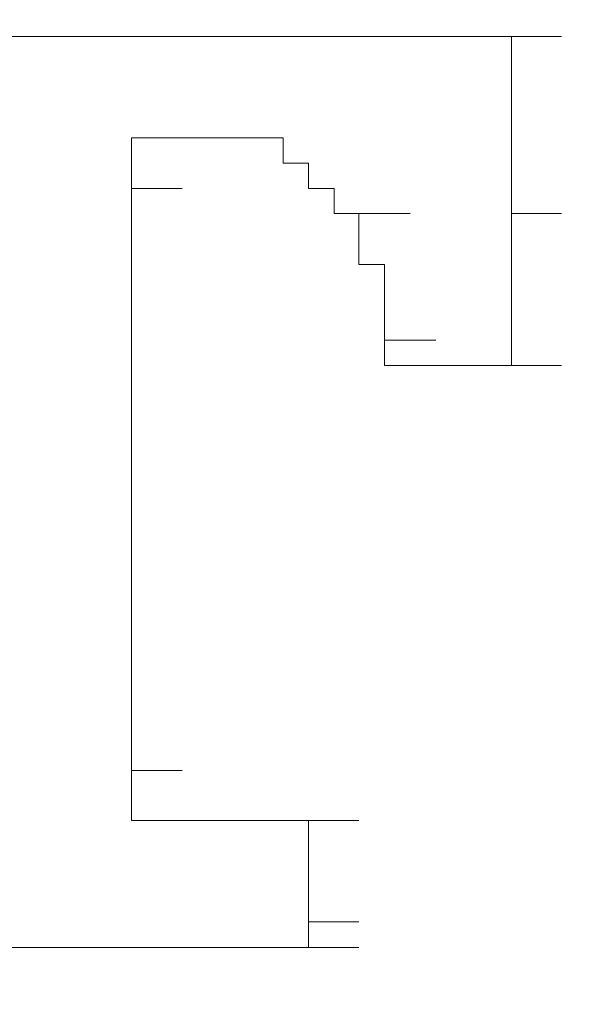
# Model space of a CAD drawing. Units: millimetres. Extents: x -10 to 3237, y -34 to 3009.
# Drawn here: x 1303 to 1313, y 1935 to 1951 of the extents above; entities that cross this region are included whole.
import ezdxf

# ---------------------------------------------------------------- set-up
doc = ezdxf.new("R2010")
doc.units = ezdxf.units.MM
doc.header["$MEASUREMENT"] = 0
doc.layers.add('__ 1', color=7, linetype='Continuous')
doc.layers.add('General Dimension', color=18, linetype='Continuous')

msp = doc.modelspace()

# ---------------------------------------------------------------- linework, layer by layer
at = {"layer": '__ 1', "color": 0, "lineweight": 9}
for points in [[(1306.281, 1951.194), (1305.854, 1951.194), (1305.413, 1951.194), (1304.979, 1951.194), (1304.552, 1951.194), (1304.111, 1951.194), (1303.677, 1951.194), (1303.237, 1951.194)], [(1306.715, 1951.194), (1306.281, 1951.194)], [(1311.502, 1951.194), (1311.061, 1951.194), (1310.641, 1951.194), (1310.2, 1951.194), (1309.759, 1951.194), (1309.319, 1951.194), (1308.898, 1951.194), (1308.457, 1951.194), (1308.017, 1951.194), (1307.596, 1951.194), (1307.156, 1951.194), (1306.715, 1951.194)], [(1311.943, 1951.194), (1311.502, 1951.194)], [(1311.502, 1951.194), (1312.363, 1951.194)], [(1311.502, 1951.194), (1312.363, 1951.194)], [(1311.502, 1951.194), (1312.363, 1951.194)], [(1311.502, 1951.194), (1312.363, 1951.194)], [(1311.943, 1948.15), (1311.943, 1948.584), (1311.943, 1949.018), (1311.943, 1949.452), (1311.943, 1949.892), (1311.943, 1950.32), (1311.943, 1950.76), (1311.943, 1951.194)], [(1311.943, 1951.194), (1312.804, 1951.194)], [(1311.943, 1951.194), (1312.804, 1951.194)], [(1311.943, 1951.194), (1312.804, 1951.194)], [(1311.943, 1951.194), (1312.804, 1951.194)], [(1305.413, 1948.584), (1305.413, 1949.018), (1305.413, 1949.452)], [(1305.413, 1949.452), (1306.281, 1949.452)], [(1305.413, 1949.452), (1305.854, 1949.452)], [(1305.413, 1949.452), (1306.281, 1949.452)], [(1305.413, 1949.452), (1306.281, 1949.452)], [(1305.413, 1949.452), (1306.281, 1949.452)], [(1305.413, 1949.452), (1306.281, 1949.452)], [(1305.413, 1949.452), (1306.281, 1949.452)], [(1305.413, 1949.452), (1306.281, 1949.452)], [(1305.413, 1949.452), (1306.281, 1949.452)], [(1305.413, 1949.452), (1306.281, 1949.452)], [(1305.413, 1949.452), (1306.281, 1949.452)], [(1305.413, 1949.452), (1306.281, 1949.452)], [(1305.413, 1949.452), (1306.281, 1949.452)], [(1305.413, 1949.452), (1306.281, 1949.452)], [(1305.413, 1949.452), (1306.281, 1949.452)], [(1305.413, 1949.452), (1306.281, 1949.452)], [(1305.413, 1949.452), (1306.281, 1949.452)], [(1305.413, 1949.452), (1306.281, 1949.452)], [(1305.413, 1949.452), (1306.281, 1949.452)], [(1305.413, 1949.452), (1306.281, 1949.452)], [(1305.413, 1949.452), (1306.281, 1949.452)], [(1305.413, 1949.452), (1306.281, 1949.452)], [(1305.413, 1949.452), (1306.281, 1949.452)], [(1305.413, 1949.452), (1306.281, 1949.452)], [(1305.413, 1949.452), (1306.281, 1949.452)], [(1305.413, 1949.452), (1306.281, 1949.452)], [(1305.413, 1949.452), (1306.281, 1949.452)], [(1305.413, 1949.452), (1306.281, 1949.452)], [(1305.413, 1949.452), (1306.281, 1949.452)], [(1305.413, 1949.452), (1306.281, 1949.452)], [(1305.413, 1949.452), (1306.281, 1949.452)], [(1305.413, 1949.452), (1306.281, 1949.452)], [(1305.413, 1949.452), (1306.281, 1949.452)], [(1305.413, 1949.452), (1306.281, 1949.452)], [(1305.413, 1949.452), (1306.281, 1949.452)], [(1305.413, 1949.452), (1306.281, 1949.452)], [(1305.413, 1949.452), (1306.281, 1949.452)], [(1305.413, 1949.452), (1306.281, 1949.452)], [(1305.413, 1949.452), (1306.281, 1949.452)], [(1305.413, 1949.452), (1306.281, 1949.452)], [(1305.413, 1949.452), (1306.281, 1949.452)], [(1305.413, 1949.452), (1306.281, 1949.452)], [(1305.854, 1949.452), (1306.281, 1949.452)], [(1305.854, 1949.452), (1306.715, 1949.452)], [(1305.854, 1949.452), (1306.715, 1949.452)], [(1305.854, 1949.452), (1306.715, 1949.452)], [(1305.854, 1949.452), (1306.715, 1949.452)], [(1305.854, 1949.452), (1306.715, 1949.452)], [(1305.854, 1949.452), (1306.715, 1949.452)], [(1305.854, 1949.452), (1306.715, 1949.452)], [(1305.854, 1949.452), (1306.715, 1949.452)], [(1305.854, 1949.452), (1306.715, 1949.452)], [(1305.854, 1949.452), (1306.715, 1949.452)], [(1305.854, 1949.452), (1306.715, 1949.452)], [(1305.854, 1949.452), (1306.715, 1949.452)], [(1305.854, 1949.452), (1306.715, 1949.452)], [(1305.854, 1949.452), (1306.715, 1949.452)], [(1305.854, 1949.452), (1306.715, 1949.452)], [(1305.854, 1949.452), (1306.715, 1949.452)], [(1305.854, 1949.452), (1306.715, 1949.452)], [(1305.854, 1949.452), (1306.715, 1949.452)], [(1306.281, 1949.452), (1307.156, 1949.452)], [(1306.281, 1949.452), (1307.156, 1949.452)], [(1306.281, 1949.452), (1307.156, 1949.452)], [(1306.281, 1949.452), (1307.156, 1949.452)], [(1306.281, 1949.452), (1307.156, 1949.452)], [(1306.281, 1949.452), (1307.156, 1949.452)], [(1306.281, 1949.452), (1306.715, 1949.452)], [(1306.281, 1949.452), (1307.156, 1949.452)], [(1306.281, 1949.452), (1307.156, 1949.452)], [(1306.281, 1949.452), (1307.156, 1949.452)], [(1306.281, 1949.452), (1307.156, 1949.452)], [(1306.281, 1949.452), (1307.156, 1949.452)], [(1306.281, 1949.452), (1307.156, 1949.452)], [(1306.281, 1949.452), (1307.156, 1949.452)], [(1306.281, 1949.452), (1307.156, 1949.452)], [(1306.281, 1949.452), (1307.156, 1949.452)], [(1306.281, 1949.452), (1307.156, 1949.452)], [(1306.281, 1949.452), (1307.156, 1949.452)], [(1306.281, 1949.452), (1307.156, 1949.452)], [(1306.281, 1949.452), (1307.156, 1949.452)], [(1306.281, 1949.452), (1307.156, 1949.452)], [(1306.281, 1949.452), (1307.156, 1949.452)], [(1306.715, 1949.452), (1307.596, 1949.452)], [(1306.715, 1949.452), (1307.596, 1949.452)], [(1306.715, 1949.452), (1307.596, 1949.452)], [(1306.715, 1949.452), (1307.596, 1949.452)], [(1306.715, 1949.452), (1307.596, 1949.452)], [(1306.715, 1949.452), (1307.596, 1949.452)], [(1306.715, 1949.452), (1307.596, 1949.452)], [(1306.715, 1949.452), (1307.596, 1949.452)], [(1306.715, 1949.452), (1307.596, 1949.452)], [(1306.715, 1949.452), (1307.596, 1949.452)], [(1306.715, 1949.452), (1307.596, 1949.452)], [(1306.715, 1949.452), (1307.596, 1949.452)], [(1306.715, 1949.452), (1307.596, 1949.452)], [(1306.715, 1949.452), (1307.596, 1949.452)], [(1306.715, 1949.452), (1307.596, 1949.452)], [(1306.715, 1949.452), (1307.156, 1949.452)], [(1306.715, 1949.452), (1307.596, 1949.452)], [(1306.715, 1949.452), (1307.596, 1949.452)], [(1306.715, 1949.452), (1307.596, 1949.452)], [(1306.715, 1949.452), (1307.596, 1949.452)], [(1306.715, 1949.452), (1307.596, 1949.452)], [(1306.715, 1949.452), (1307.596, 1949.452)], [(1306.715, 1949.452), (1307.596, 1949.452)], [(1306.715, 1949.452), (1307.596, 1949.452)], [(1306.715, 1949.452), (1307.596, 1949.452)], [(1306.715, 1949.452), (1307.596, 1949.452)], [(1306.715, 1949.452), (1307.596, 1949.452)], [(1306.715, 1949.452), (1307.596, 1949.452)], [(1306.715, 1949.452), (1307.596, 1949.452)], [(1306.715, 1949.452), (1307.596, 1949.452)], [(1306.715, 1949.452), (1307.596, 1949.452)], [(1306.715, 1949.452), (1307.596, 1949.452)], [(1307.156, 1949.452), (1308.017, 1949.452)], [(1307.156, 1949.452), (1308.017, 1949.452)], [(1307.156, 1949.452), (1308.017, 1949.452)], [(1307.156, 1949.452), (1308.017, 1949.452)], [(1307.156, 1949.452), (1308.017, 1949.452)], [(1307.156, 1949.452), (1308.017, 1949.452)], [(1307.156, 1949.452), (1308.017, 1949.452)], [(1307.156, 1949.452), (1308.017, 1949.452)], [(1307.156, 1949.452), (1308.017, 1949.452)], [(1307.156, 1949.452), (1308.017, 1949.452)], [(1307.156, 1949.452), (1308.017, 1949.452)], [(1307.156, 1949.452), (1308.017, 1949.452)], [(1307.156, 1949.452), (1308.017, 1949.452)], [(1307.156, 1949.452), (1307.596, 1949.452), (1308.017, 1949.452), (1308.017, 1949.018), (1308.457, 1949.018), (1308.457, 1948.584), (1308.898, 1948.584), (1308.898, 1948.15), (1309.319, 1948.15)], [(1307.156, 1949.452), (1308.017, 1949.452)], [(1307.156, 1949.452), (1308.017, 1949.452)], [(1307.156, 1949.452), (1308.017, 1949.452)], [(1307.156, 1949.452), (1308.017, 1949.452)], [(1307.156, 1949.452), (1308.017, 1949.452)], [(1307.156, 1949.452), (1308.017, 1949.452)], [(1307.156, 1949.452), (1308.017, 1949.452)], [(1307.156, 1949.452), (1308.017, 1949.452)], [(1307.156, 1949.452), (1308.017, 1949.452)], [(1307.156, 1949.452), (1308.017, 1949.452)], [(1307.156, 1949.452), (1308.017, 1949.452)], [(1305.413, 1938.576), (1305.413, 1939.017), (1305.413, 1939.444), (1305.413, 1939.885), (1305.413, 1940.319), (1305.413, 1940.753), (1305.413, 1941.186), (1305.413, 1941.627), (1305.413, 1942.054), (1305.413, 1942.495), (1305.413, 1942.929), (1305.413, 1943.363), (1305.413, 1943.797), (1305.413, 1944.238), (1305.413, 1944.672), (1305.413, 1945.099), (1305.413, 1945.539), (1305.413, 1945.973), (1305.413, 1946.407), (1305.413, 1946.841), (1305.413, 1947.275), (1305.413, 1947.716), (1305.413, 1948.15), (1305.413, 1948.584)], [(1305.413, 1948.584), (1306.281, 1948.584)], [(1309.319, 1948.15), (1310.2, 1948.15)], [(1309.319, 1948.15), (1309.319, 1947.716), (1309.319, 1947.275), (1309.759, 1947.275), (1309.759, 1946.841), (1309.759, 1946.407), (1309.759, 1945.973)], [(1311.943, 1945.539), (1311.943, 1945.973), (1311.943, 1946.407), (1311.943, 1946.841), (1311.943, 1947.275), (1311.943, 1947.716), (1311.943, 1948.15)], [(1311.943, 1948.15), (1312.804, 1948.15)], [(1309.759, 1945.973), (1309.759, 1945.539)], [(1309.759, 1945.973), (1310.641, 1945.973)], [(1309.759, 1945.973), (1310.641, 1945.973)], [(1309.759, 1945.973), (1310.641, 1945.973)], [(1309.759, 1945.973), (1310.641, 1945.973)], [(1309.759, 1945.973), (1310.641, 1945.973)], [(1309.759, 1945.973), (1310.641, 1945.973)], [(1309.759, 1945.973), (1310.641, 1945.973)], [(1309.759, 1945.973), (1310.641, 1945.973)], [(1309.759, 1945.973), (1310.641, 1945.973)], [(1309.759, 1945.973), (1310.641, 1945.973)], [(1309.759, 1945.973), (1310.641, 1945.973)], [(1309.759, 1945.973), (1310.641, 1945.973)], [(1309.759, 1945.973), (1310.641, 1945.973)], [(1309.759, 1945.973), (1310.641, 1945.973)], [(1309.759, 1945.973), (1310.641, 1945.973)], [(1309.759, 1945.973), (1310.641, 1945.973)], [(1309.759, 1945.973), (1310.641, 1945.973)], [(1309.759, 1945.973), (1310.641, 1945.973)], [(1309.759, 1945.973), (1310.641, 1945.973)], [(1309.759, 1945.973), (1310.641, 1945.973)], [(1309.759, 1945.973), (1310.641, 1945.973)], [(1309.759, 1945.973), (1310.641, 1945.973)], [(1309.759, 1945.973), (1310.641, 1945.973)], [(1309.759, 1945.973), (1310.641, 1945.973)], [(1309.759, 1945.973), (1310.641, 1945.973)], [(1309.759, 1945.539), (1310.2, 1945.539)], [(1309.759, 1945.539), (1310.641, 1945.539)], [(1309.759, 1945.539), (1310.641, 1945.539)], [(1309.759, 1945.539), (1310.641, 1945.539)], [(1309.759, 1945.539), (1310.641, 1945.539)], [(1309.759, 1945.539), (1310.641, 1945.539)], [(1309.759, 1945.539), (1310.641, 1945.539)], [(1309.759, 1945.539), (1310.641, 1945.539)], [(1309.759, 1945.539), (1310.641, 1945.539)], [(1309.759, 1945.539), (1310.641, 1945.539)], [(1309.759, 1945.539), (1310.641, 1945.539)], [(1309.759, 1945.539), (1310.641, 1945.539)], [(1309.759, 1945.539), (1310.641, 1945.539)], [(1309.759, 1945.539), (1310.641, 1945.539)], [(1309.759, 1945.539), (1310.641, 1945.539)], [(1309.759, 1945.539), (1310.641, 1945.539)], [(1309.759, 1945.539), (1310.641, 1945.539)], [(1309.759, 1945.539), (1310.641, 1945.539)], [(1309.759, 1945.539), (1310.641, 1945.539)], [(1309.759, 1945.539), (1310.641, 1945.539)], [(1309.759, 1945.539), (1310.641, 1945.539)], [(1309.759, 1945.539), (1310.641, 1945.539)], [(1309.759, 1945.539), (1310.641, 1945.539)], [(1309.759, 1945.539), (1310.641, 1945.539)], [(1309.759, 1945.539), (1310.641, 1945.539)], [(1309.759, 1945.539), (1310.641, 1945.539)], [(1309.759, 1945.539), (1310.641, 1945.539)], [(1309.759, 1945.539), (1310.641, 1945.539)], [(1309.759, 1945.539), (1310.641, 1945.539)], [(1309.759, 1945.539), (1310.641, 1945.539)], [(1309.759, 1945.539), (1310.641, 1945.539)], [(1309.759, 1945.539), (1310.641, 1945.539)], [(1309.759, 1945.539), (1310.641, 1945.539)], [(1309.759, 1945.539), (1310.641, 1945.539)], [(1309.759, 1945.539), (1310.641, 1945.539)], [(1309.759, 1945.539), (1310.641, 1945.539)], [(1309.759, 1945.539), (1310.641, 1945.539)], [(1309.759, 1945.539), (1310.641, 1945.539)], [(1309.759, 1945.539), (1310.641, 1945.539)], [(1309.759, 1945.539), (1310.641, 1945.539)], [(1309.759, 1945.539), (1310.641, 1945.539)], [(1309.759, 1945.539), (1310.641, 1945.539)], [(1309.759, 1945.539), (1310.641, 1945.539)], [(1309.759, 1945.539), (1310.641, 1945.539)], [(1309.759, 1945.539), (1310.641, 1945.539)], [(1309.759, 1945.539), (1310.641, 1945.539)], [(1309.759, 1945.539), (1310.641, 1945.539)], [(1309.759, 1945.539), (1310.641, 1945.539)], [(1309.759, 1945.539), (1310.641, 1945.539)], [(1309.759, 1945.539), (1310.641, 1945.539)], [(1309.759, 1945.539), (1310.641, 1945.539)], [(1309.759, 1945.539), (1310.641, 1945.539)], [(1309.759, 1945.539), (1310.641, 1945.539)], [(1309.759, 1945.539), (1310.641, 1945.539)], [(1309.759, 1945.539), (1310.641, 1945.539)], [(1309.759, 1945.539), (1310.641, 1945.539)], [(1309.759, 1945.539), (1310.641, 1945.539)], [(1309.759, 1945.539), (1310.641, 1945.539)], [(1309.759, 1945.539), (1310.641, 1945.539)], [(1310.2, 1945.539), (1310.641, 1945.539)], [(1310.2, 1945.539), (1311.061, 1945.539)], [(1310.2, 1945.539), (1311.061, 1945.539)], [(1310.2, 1945.539), (1311.061, 1945.539)], [(1310.2, 1945.539), (1311.061, 1945.539)], [(1310.2, 1945.539), (1311.061, 1945.539)], [(1310.2, 1945.539), (1311.061, 1945.539)], [(1310.2, 1945.539), (1311.061, 1945.539)], [(1310.2, 1945.539), (1311.061, 1945.539)], [(1310.2, 1945.539), (1311.061, 1945.539)], [(1310.2, 1945.539), (1311.061, 1945.539)], [(1310.2, 1945.539), (1311.061, 1945.539)], [(1310.2, 1945.539), (1311.061, 1945.539)], [(1310.2, 1945.539), (1311.061, 1945.539)], [(1310.2, 1945.539), (1311.061, 1945.539)], [(1310.2, 1945.539), (1311.061, 1945.539)], [(1310.2, 1945.539), (1311.061, 1945.539)], [(1310.2, 1945.539), (1311.061, 1945.539)], [(1310.2, 1945.539), (1311.061, 1945.539)], [(1310.2, 1945.539), (1311.061, 1945.539)], [(1310.2, 1945.539), (1311.061, 1945.539)], [(1310.641, 1945.539), (1311.502, 1945.539)], [(1310.641, 1945.539), (1311.502, 1945.539)], [(1310.641, 1945.539), (1311.502, 1945.539)], [(1310.641, 1945.539), (1311.502, 1945.539)], [(1310.641, 1945.539), (1311.502, 1945.539)], [(1310.641, 1945.539), (1311.502, 1945.539)], [(1310.641, 1945.539), (1311.502, 1945.539)], [(1310.641, 1945.539), (1311.502, 1945.539)], [(1310.641, 1945.539), (1311.502, 1945.539)], [(1310.641, 1945.539), (1311.502, 1945.539)], [(1310.641, 1945.539), (1311.502, 1945.539)], [(1310.641, 1945.539), (1311.502, 1945.539)], [(1310.641, 1945.539), (1311.502, 1945.539)], [(1310.641, 1945.539), (1311.502, 1945.539)], [(1310.641, 1945.539), (1311.061, 1945.539)], [(1310.641, 1945.539), (1311.502, 1945.539)], [(1311.061, 1945.539), (1311.502, 1945.539)], [(1311.061, 1945.539), (1311.943, 1945.539)], [(1311.061, 1945.539), (1311.943, 1945.539)], [(1311.061, 1945.539), (1311.943, 1945.539)], [(1311.061, 1945.539), (1311.943, 1945.539)], [(1311.061, 1945.539), (1311.943, 1945.539)], [(1311.061, 1945.539), (1311.943, 1945.539)], [(1311.061, 1945.539), (1311.943, 1945.539)], [(1311.061, 1945.539), (1311.943, 1945.539)], [(1311.061, 1945.539), (1311.943, 1945.539)], [(1311.061, 1945.539), (1311.943, 1945.539)], [(1311.061, 1945.539), (1311.943, 1945.539)], [(1311.061, 1945.539), (1311.943, 1945.539)], [(1311.061, 1945.539), (1311.943, 1945.539)], [(1311.061, 1945.539), (1311.943, 1945.539)], [(1311.061, 1945.539), (1311.943, 1945.539)], [(1311.061, 1945.539), (1311.943, 1945.539)], [(1311.061, 1945.539), (1311.943, 1945.539)], [(1311.061, 1945.539), (1311.943, 1945.539)], [(1311.502, 1945.539), (1311.943, 1945.539)], [(1311.502, 1945.539), (1312.363, 1945.539)], [(1311.502, 1945.539), (1312.363, 1945.539)], [(1311.502, 1945.539), (1312.363, 1945.539)], [(1311.502, 1945.539), (1312.363, 1945.539)], [(1311.502, 1945.539), (1312.363, 1945.539)], [(1311.502, 1945.539), (1312.363, 1945.539)], [(1311.502, 1945.539), (1312.363, 1945.539)], [(1311.502, 1945.539), (1312.363, 1945.539)], [(1311.502, 1945.539), (1312.363, 1945.539)], [(1311.502, 1945.539), (1312.363, 1945.539)], [(1311.502, 1945.539), (1312.363, 1945.539)], [(1311.502, 1945.539), (1312.363, 1945.539)], [(1311.502, 1945.539), (1312.363, 1945.539)], [(1311.502, 1945.539), (1312.363, 1945.539)], [(1311.502, 1945.539), (1312.363, 1945.539)], [(1311.502, 1945.539), (1312.363, 1945.539)], [(1311.502, 1945.539), (1312.363, 1945.539)], [(1311.502, 1945.539), (1312.363, 1945.539)], [(1311.502, 1945.539), (1312.363, 1945.539)], [(1311.502, 1945.539), (1312.363, 1945.539)], [(1311.502, 1945.539), (1312.363, 1945.539)], [(1311.502, 1945.539), (1312.363, 1945.539)], [(1311.502, 1945.539), (1312.363, 1945.539)], [(1311.502, 1945.539), (1312.363, 1945.539)], [(1311.502, 1945.539), (1312.363, 1945.539)], [(1311.502, 1945.539), (1312.363, 1945.539)], [(1311.502, 1945.539), (1312.363, 1945.539)], [(1311.502, 1945.539), (1312.363, 1945.539)], [(1311.502, 1945.539), (1312.363, 1945.539)], [(1311.502, 1945.539), (1312.363, 1945.539)], [(1311.502, 1945.539), (1312.363, 1945.539)], [(1311.943, 1945.539), (1312.804, 1945.539)], [(1311.943, 1945.539), (1312.804, 1945.539)], [(1311.943, 1945.539), (1312.804, 1945.539)], [(1311.943, 1945.539), (1312.804, 1945.539)], [(1311.943, 1945.539), (1312.804, 1945.539)], [(1311.943, 1945.539), (1312.804, 1945.539)], [(1311.943, 1945.539), (1312.804, 1945.539)], [(1311.943, 1945.539), (1312.804, 1945.539)], [(1311.943, 1945.539), (1312.804, 1945.539)], [(1305.413, 1938.576), (1306.281, 1938.576)], [(1305.854, 1937.715), (1305.413, 1937.715), (1305.413, 1938.142), (1305.413, 1938.576)], [(1305.413, 1938.576), (1306.281, 1938.576)], [(1305.413, 1938.576), (1306.281, 1938.576)], [(1306.281, 1937.715), (1305.854, 1937.715)], [(1305.854, 1937.715), (1306.715, 1937.715)], [(1305.854, 1937.715), (1306.715, 1937.715)], [(1305.854, 1937.715), (1306.715, 1937.715)], [(1305.854, 1937.715), (1306.715, 1937.715)], [(1305.854, 1937.715), (1306.715, 1937.715)], [(1305.854, 1937.715), (1306.715, 1937.715)], [(1305.854, 1937.715), (1306.715, 1937.715)], [(1305.854, 1937.715), (1306.715, 1937.715)], [(1305.854, 1937.715), (1306.715, 1937.715)], [(1306.715, 1937.715), (1306.281, 1937.715)], [(1306.281, 1937.715), (1307.156, 1937.715)], [(1306.281, 1937.715), (1307.156, 1937.715)], [(1306.281, 1937.715), (1307.156, 1937.715)], [(1306.281, 1937.715), (1307.156, 1937.715)], [(1306.281, 1937.715), (1307.156, 1937.715)], [(1306.281, 1937.715), (1307.156, 1937.715)], [(1306.281, 1937.715), (1307.156, 1937.715)], [(1306.281, 1937.715), (1307.156, 1937.715)], [(1306.281, 1937.715), (1307.156, 1937.715)], [(1306.281, 1937.715), (1307.156, 1937.715)], [(1306.281, 1937.715), (1307.156, 1937.715)], [(1306.281, 1937.715), (1307.156, 1937.715)], [(1306.281, 1937.715), (1307.156, 1937.715)], [(1306.281, 1937.715), (1307.156, 1937.715)], [(1306.281, 1937.715), (1307.156, 1937.715)], [(1306.281, 1937.715), (1307.156, 1937.715)], [(1306.281, 1937.715), (1307.156, 1937.715)], [(1306.281, 1937.715), (1307.156, 1937.715)], [(1306.281, 1937.715), (1307.156, 1937.715)], [(1306.281, 1937.715), (1307.156, 1937.715)], [(1306.281, 1937.715), (1307.156, 1937.715)], [(1306.281, 1937.715), (1307.156, 1937.715)], [(1306.281, 1937.715), (1307.156, 1937.715)], [(1306.281, 1937.715), (1307.156, 1937.715)], [(1306.281, 1937.715), (1307.156, 1937.715)], [(1306.281, 1937.715), (1307.156, 1937.715)], [(1306.281, 1937.715), (1307.156, 1937.715)], [(1306.281, 1937.715), (1307.156, 1937.715)], [(1306.281, 1937.715), (1307.156, 1937.715)], [(1306.281, 1937.715), (1307.156, 1937.715)], [(1306.281, 1937.715), (1307.156, 1937.715)], [(1306.281, 1937.715), (1307.156, 1937.715)], [(1306.281, 1937.715), (1307.156, 1937.715)], [(1306.281, 1937.715), (1307.156, 1937.715)], [(1306.281, 1937.715), (1307.156, 1937.715)], [(1306.281, 1937.715), (1307.156, 1937.715)], [(1306.281, 1937.715), (1307.156, 1937.715)], [(1306.281, 1937.715), (1307.156, 1937.715)], [(1306.281, 1937.715), (1307.156, 1937.715)], [(1306.281, 1937.715), (1307.156, 1937.715)], [(1306.281, 1937.715), (1307.156, 1937.715)], [(1307.156, 1937.715), (1306.715, 1937.715)], [(1306.715, 1937.715), (1307.596, 1937.715)], [(1306.715, 1937.715), (1307.596, 1937.715)], [(1306.715, 1937.715), (1307.596, 1937.715)], [(1306.715, 1937.715), (1307.596, 1937.715)], [(1306.715, 1937.715), (1307.596, 1937.715)], [(1306.715, 1937.715), (1307.596, 1937.715)], [(1306.715, 1937.715), (1307.596, 1937.715)], [(1306.715, 1937.715), (1307.596, 1937.715)], [(1306.715, 1937.715), (1307.596, 1937.715)], [(1306.715, 1937.715), (1307.596, 1937.715)], [(1306.715, 1937.715), (1307.596, 1937.715)], [(1306.715, 1937.715), (1307.596, 1937.715)], [(1306.715, 1937.715), (1307.596, 1937.715)], [(1306.715, 1937.715), (1307.596, 1937.715)], [(1306.715, 1937.715), (1307.596, 1937.715)], [(1306.715, 1937.715), (1307.596, 1937.715)], [(1306.715, 1937.715), (1307.596, 1937.715)], [(1306.715, 1937.715), (1307.596, 1937.715)], [(1306.715, 1937.715), (1307.596, 1937.715)], [(1306.715, 1937.715), (1307.596, 1937.715)], [(1307.596, 1937.715), (1307.156, 1937.715)], [(1307.156, 1937.715), (1308.017, 1937.715)], [(1307.156, 1937.715), (1308.017, 1937.715)], [(1307.156, 1937.715), (1308.017, 1937.715)], [(1307.156, 1937.715), (1308.017, 1937.715)], [(1307.156, 1937.715), (1308.017, 1937.715)], [(1307.156, 1937.715), (1308.017, 1937.715)], [(1307.156, 1937.715), (1308.017, 1937.715)], [(1307.156, 1937.715), (1308.017, 1937.715)], [(1307.156, 1937.715), (1308.017, 1937.715)], [(1307.156, 1937.715), (1308.017, 1937.715)], [(1307.156, 1937.715), (1308.017, 1937.715)], [(1307.156, 1937.715), (1308.017, 1937.715)], [(1307.156, 1937.715), (1308.017, 1937.715)], [(1307.156, 1937.715), (1308.017, 1937.715)], [(1307.156, 1937.715), (1308.017, 1937.715)], [(1307.156, 1937.715), (1308.017, 1937.715)], [(1307.156, 1937.715), (1308.017, 1937.715)], [(1308.017, 1937.715), (1307.596, 1937.715)], [(1307.596, 1937.715), (1308.457, 1937.715)], [(1307.596, 1937.715), (1308.457, 1937.715)], [(1307.596, 1937.715), (1308.457, 1937.715)], [(1307.596, 1937.715), (1308.457, 1937.715)], [(1307.596, 1937.715), (1308.457, 1937.715)], [(1307.596, 1937.715), (1308.457, 1937.715)], [(1307.596, 1937.715), (1308.457, 1937.715)], [(1307.596, 1937.715), (1308.457, 1937.715)], [(1307.596, 1937.715), (1308.457, 1937.715)], [(1307.596, 1937.715), (1308.457, 1937.715)], [(1307.596, 1937.715), (1308.457, 1937.715)], [(1307.596, 1937.715), (1308.457, 1937.715)], [(1307.596, 1937.715), (1308.457, 1937.715)], [(1307.596, 1937.715), (1308.457, 1937.715)], [(1308.457, 1937.715), (1308.017, 1937.715)], [(1308.017, 1937.715), (1308.898, 1937.715)], [(1308.017, 1937.715), (1308.898, 1937.715)], [(1308.017, 1937.715), (1308.898, 1937.715)], [(1308.017, 1937.715), (1308.898, 1937.715)], [(1308.017, 1937.715), (1308.898, 1937.715)], [(1308.017, 1937.715), (1308.898, 1937.715)], [(1308.017, 1937.715), (1308.898, 1937.715)], [(1308.017, 1937.715), (1308.898, 1937.715)], [(1308.017, 1937.715), (1308.898, 1937.715)], [(1308.017, 1937.715), (1308.898, 1937.715)], [(1308.017, 1937.715), (1308.898, 1937.715)], [(1308.017, 1937.715), (1308.898, 1937.715)], [(1308.017, 1937.715), (1308.898, 1937.715)], [(1308.017, 1937.715), (1308.898, 1937.715)], [(1308.017, 1937.715), (1308.898, 1937.715)], [(1308.017, 1937.715), (1308.898, 1937.715)], [(1308.017, 1937.715), (1308.898, 1937.715)], [(1308.017, 1937.715), (1308.898, 1937.715)], [(1308.017, 1937.715), (1308.898, 1937.715)], [(1308.017, 1937.715), (1308.898, 1937.715)], [(1308.457, 1935.972), (1308.457, 1936.4), (1308.457, 1936.834), (1308.457, 1937.274), (1308.457, 1937.715)], [(1308.457, 1937.715), (1309.319, 1937.715)], [(1308.457, 1937.715), (1309.319, 1937.715)], [(1308.457, 1937.715), (1309.319, 1937.715)], [(1308.457, 1937.715), (1309.319, 1937.715)], [(1308.457, 1937.715), (1309.319, 1937.715)], [(1308.457, 1937.715), (1309.319, 1937.715)], [(1308.457, 1937.715), (1309.319, 1937.715)], [(1308.457, 1937.715), (1309.319, 1937.715)], [(1308.457, 1937.715), (1309.319, 1937.715)], [(1308.457, 1937.715), (1309.319, 1937.715)], [(1308.457, 1937.715), (1309.319, 1937.715)], [(1308.457, 1937.715), (1309.319, 1937.715)], [(1308.457, 1937.715), (1309.319, 1937.715)], [(1308.457, 1937.715), (1309.319, 1937.715)], [(1308.457, 1937.715), (1309.319, 1937.715)], [(1308.457, 1937.715), (1309.319, 1937.715)], [(1308.457, 1937.715), (1309.319, 1937.715)], [(1308.457, 1937.715), (1309.319, 1937.715)], [(1308.457, 1937.715), (1309.319, 1937.715)], [(1308.457, 1937.715), (1309.319, 1937.715)], [(1308.457, 1937.715), (1309.319, 1937.715)], [(1308.457, 1937.715), (1309.319, 1937.715)], [(1308.457, 1937.715), (1309.319, 1937.715)], [(1308.457, 1937.715), (1309.319, 1937.715)], [(1308.457, 1937.715), (1309.319, 1937.715)], [(1308.457, 1937.715), (1309.319, 1937.715)], [(1308.457, 1937.715), (1309.319, 1937.715)], [(1308.457, 1937.715), (1309.319, 1937.715)], [(1308.457, 1937.715), (1309.319, 1937.715)], [(1308.457, 1937.715), (1309.319, 1937.715)], [(1308.457, 1937.715), (1309.319, 1937.715)], [(1308.457, 1937.715), (1309.319, 1937.715)], [(1308.457, 1937.715), (1309.319, 1937.715)], [(1308.457, 1935.532), (1308.457, 1935.972)], [(1308.457, 1935.972), (1309.319, 1935.972)], [(1298.47, 1935.532), (1298.89, 1935.532), (1299.331, 1935.532), (1299.772, 1935.532), (1300.192, 1935.532), (1300.633, 1935.532), (1301.074, 1935.532), (1301.508, 1935.532), (1301.935, 1935.532), (1302.376, 1935.532), (1302.809, 1935.532), (1303.237, 1935.532), (1303.677, 1935.532)], [(1303.677, 1935.532), (1304.552, 1935.532)], [(1303.677, 1935.532), (1304.111, 1935.532), (1304.552, 1935.532), (1304.979, 1935.532), (1305.413, 1935.532), (1305.854, 1935.532), (1306.281, 1935.532), (1306.715, 1935.532), (1307.156, 1935.532), (1307.596, 1935.532), (1308.017, 1935.532)], [(1308.017, 1935.532), (1308.457, 1935.532)], [(1308.017, 1935.532), (1308.898, 1935.532)], [(1308.017, 1935.532), (1308.898, 1935.532)], [(1308.017, 1935.532), (1308.898, 1935.532)], [(1308.457, 1935.532), (1309.319, 1935.532)], [(1308.457, 1935.532), (1309.319, 1935.532)], [(1308.457, 1935.532), (1309.319, 1935.532)], [(1308.457, 1935.532), (1309.319, 1935.532)], [(1308.457, 1935.532), (1309.319, 1935.532)], [(1308.457, 1935.532), (1309.319, 1935.532)], [(1308.457, 1935.532), (1309.319, 1935.532)], [(1308.457, 1935.532), (1309.319, 1935.532)], [(1308.457, 1935.532), (1309.319, 1935.532)], [(1308.457, 1935.532), (1309.319, 1935.532)], [(1308.457, 1935.532), (1309.319, 1935.532)], [(1308.457, 1935.532), (1309.319, 1935.532)], [(1308.457, 1935.532), (1309.319, 1935.532)], [(1308.457, 1935.532), (1309.319, 1935.532)], [(1308.457, 1935.532), (1309.319, 1935.532)], [(1308.457, 1935.532), (1309.319, 1935.532)], [(1308.457, 1935.532), (1309.319, 1935.532)]]:
    msp.add_lwpolyline(points, dxfattribs=at)
at = {"layer": 'General Dimension', "color": 0}
msp.add_open_spline([(2.463, 2996.28), (1602.463, 2996.28), (3202.463, 2996.28), (3202.463, 1496.28), (3202.463, -3.72), (1602.463, -3.72), (2.463, -3.72), (2.463, 1496.28), (2.463, 2996.28)], degree=2, knots=[0, 0, 0, 1, 1, 2, 2, 3, 3, 4, 4, 4], dxfattribs=at)

doc.saveas('drawing.dxf')
